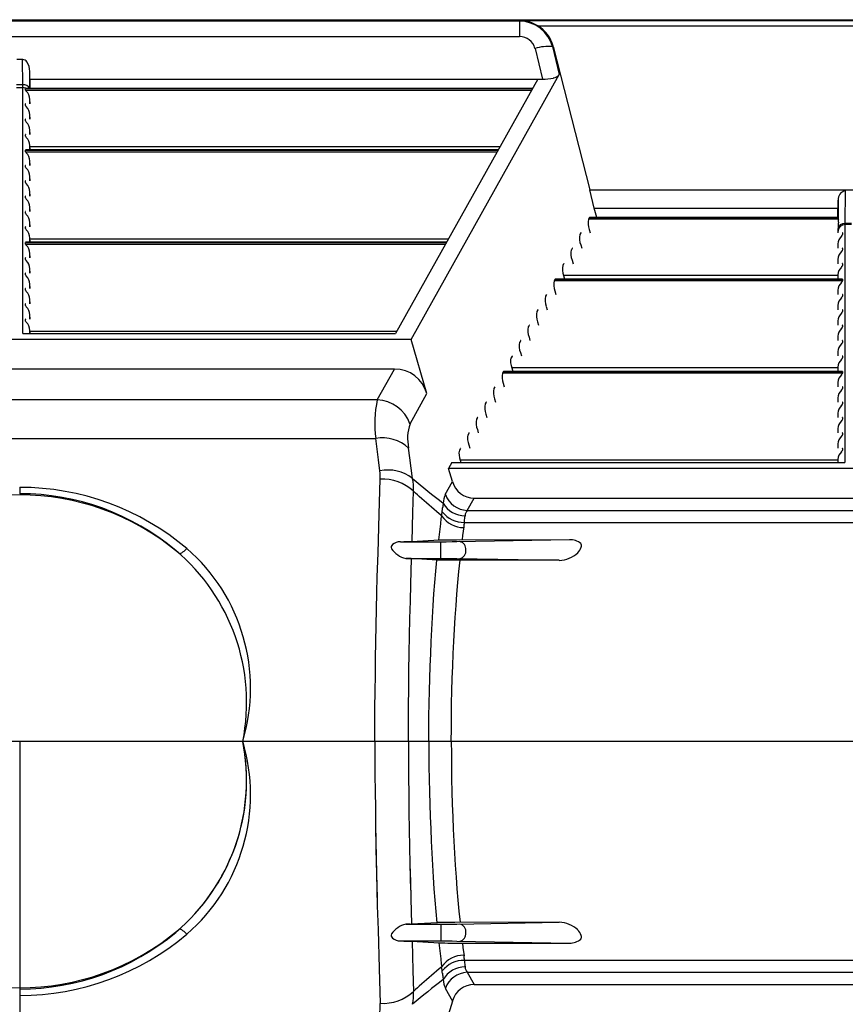
# Model space of a CAD drawing. Units: inches. Extents: x 0 to 660, y 0 to 510.
# Drawn here: x 533 to 546, y 295 to 310 of the extents above; entities that cross this region are included whole.
import ezdxf

# ---------------------------------------------------------------- set-up
doc = ezdxf.new("R2010")
doc.units = ezdxf.units.IN
doc.header["$LTSCALE"] = 60
doc.header["$MEASUREMENT"] = 0
doc.layers.add('pipe', color=7, linetype='Continuous')

# ---------------------------------------------------------------- blocks, each defined once
blk = doc.blocks.new('new block')
at = {"color": 7, "linetype": 'Continuous'}
for p, q in [((268.927, 179.434), (351.961, 179.434)), ((314.909, 179.419), (304.263, 179.419)), ((314.924, 179.425), (314.909, 179.419)), ((314.909, 179.419), (314.909, 179.255)), ((314.924, 179.425), (321.894, 179.425)), ((315.103, 179.368), (321.716, 179.368)), ((304.263, 179.255), (314.909, 179.255)), ((315.266, 179.15), (315.259, 179.147)), ((315.259, 179.147), (315.332, 178.849)), ((315.266, 179.15), (315.657, 177.621)), ((315.073, 179.128), (315.152, 178.801)), ((309.617, 179.009), (309.554, 179.009)), ((309.62, 178.74), (309.617, 179.009)), ((309.695, 178.702), (309.693, 178.884)), ((309.696, 178.702), (309.693, 178.884)), ((313.754, 176.028), (315.332, 178.849)), ((309.62, 178.74), (309.551, 178.74)), ((309.62, 178.725), (309.62, 178.74)), ((309.62, 178.718), (309.62, 178.725)), ((309.694, 178.801), (315.152, 178.801)), ((315.102, 178.801), (313.586, 176.091)), ((309.551, 178.71), (309.62, 178.71)), ((309.62, 178.713), (309.62, 178.718)), ((309.62, 176.091), (309.62, 178.713)), ((309.647, 178.701), (315.046, 178.701)), ((309.647, 178.684), (309.647, 178.701)), ((309.647, 178.684), (315.036, 178.684)), ((315.047, 178.702), (309.65, 178.702)), ((309.647, 178.52), (309.647, 178.537)), ((309.695, 178.538), (309.695, 178.585)), ((309.696, 178.538), (309.695, 178.585)), ((309.695, 178.374), (309.695, 178.421)), ((309.696, 178.374), (309.695, 178.421)), ((309.647, 178.356), (309.647, 178.373)), ((309.647, 178.192), (309.647, 178.209)), ((309.695, 178.21), (309.695, 178.257)), ((309.696, 178.21), (309.695, 178.257)), ((309.647, 178.045), (314.679, 178.045)), ((309.647, 178.028), (309.647, 178.045)), ((309.647, 178.028), (314.669, 178.028)), ((314.68, 178.046), (309.65, 178.046)), ((309.695, 178.046), (309.695, 178.093)), ((309.696, 178.046), (309.695, 178.093)), ((309.695, 178.083), (314.7, 178.083)), ((309.695, 177.882), (309.695, 177.929)), ((309.696, 177.882), (309.695, 177.929)), ((309.647, 177.864), (309.647, 177.881)), ((309.647, 177.7), (309.647, 177.717)), ((309.695, 177.719), (309.695, 177.765)), ((309.696, 177.719), (309.695, 177.765)), ((309.695, 177.555), (309.695, 177.601)), ((309.696, 177.555), (309.695, 177.601)), ((315.657, 177.621), (321.161, 177.621)), ((315.704, 177.426), (315.657, 177.621)), ((318.377, 177.61), (318.374, 177.264)), ((309.647, 177.536), (309.647, 177.553)), ((318.299, 177.327), (318.302, 177.513)), ((318.302, 177.513), (318.301, 177.327)), ((309.647, 177.372), (309.647, 177.389)), ((309.695, 177.391), (309.695, 177.437)), ((309.696, 177.391), (309.695, 177.437)), ((315.704, 177.426), (318.301, 177.426)), ((315.731, 177.327), (315.704, 177.426)), ((309.695, 177.227), (309.695, 177.273)), ((309.696, 177.227), (309.695, 177.273)), ((315.653, 177.326), (315.643, 177.309)), ((318.304, 177.309), (315.643, 177.309)), ((318.301, 177.326), (315.653, 177.326)), ((315.655, 177.327), (318.301, 177.327)), ((318.301, 177.327), (318.301, 177.327)), ((318.301, 177.327), (318.301, 177.327)), ((318.301, 177.327), (318.301, 177.327)), ((318.301, 177.323), (318.302, 177.32)), ((318.304, 177.276), (318.302, 177.261)), ((318.374, 177.264), (318.374, 177.258)), ((318.444, 177.264), (318.374, 177.264)), ((318.374, 177.258), (318.374, 177.254)), ((309.647, 177.208), (309.647, 177.226)), ((315.561, 177.162), (315.552, 177.145)), ((315.651, 177.2), (315.661, 177.163)), ((318.3, 177.234), (318.299, 177.187)), ((318.3, 177.234), (318.299, 177.163)), ((318.299, 177.187), (318.299, 177.163)), ((318.347, 177.162), (318.347, 177.145)), ((318.374, 177.254), (318.374, 174.716)), ((318.444, 177.251), (318.374, 177.251)), ((309.647, 177.062), (314.129, 177.062)), ((309.647, 177.044), (309.647, 177.062)), ((314.13, 177.063), (309.65, 177.063)), ((309.695, 177.063), (309.695, 177.109)), ((309.696, 177.063), (309.695, 177.109)), ((309.695, 177.1), (314.15, 177.1)), ((318.34, 177.133), (318.335, 177.127)), ((309.647, 177.044), (314.119, 177.044)), ((309.695, 176.899), (309.695, 176.945)), ((309.696, 176.899), (309.695, 176.945)), ((315.47, 176.998), (315.46, 176.981)), ((315.56, 177.036), (315.57, 176.999)), ((318.299, 177.046), (318.299, 176.999)), ((318.299, 177.046), (318.299, 176.999)), ((318.34, 176.969), (318.335, 176.963)), ((318.347, 176.998), (318.347, 176.981)), ((309.647, 176.88), (309.647, 176.898)), ((315.468, 176.872), (315.478, 176.835)), ((318.299, 176.882), (318.299, 176.835)), ((318.299, 176.882), (318.299, 176.835)), ((309.647, 176.716), (309.647, 176.734)), ((309.695, 176.735), (309.695, 176.781)), ((309.696, 176.735), (309.695, 176.781)), ((315.378, 176.834), (315.368, 176.817)), ((318.34, 176.805), (318.335, 176.8)), ((318.347, 176.834), (318.347, 176.817)), ((315.286, 176.67), (315.276, 176.653)), ((318.347, 176.653), (315.276, 176.653)), ((318.347, 176.67), (315.286, 176.67)), ((315.288, 176.671), (318.345, 176.671)), ((318.299, 176.708), (315.376, 176.708)), ((315.376, 176.708), (315.386, 176.671)), ((318.299, 176.718), (318.299, 176.671)), ((318.299, 176.718), (318.299, 176.671)), ((318.34, 176.641), (318.335, 176.636)), ((318.347, 176.67), (318.347, 176.653)), ((309.647, 176.552), (309.647, 176.57)), ((309.695, 176.571), (309.695, 176.617)), ((309.696, 176.571), (309.695, 176.617)), ((315.285, 176.544), (315.294, 176.507)), ((318.299, 176.554), (318.299, 176.507)), ((318.299, 176.554), (318.299, 176.507)), ((309.695, 176.407), (309.695, 176.453)), ((309.696, 176.407), (309.695, 176.453)), ((315.195, 176.506), (315.185, 176.489)), ((318.34, 176.477), (318.335, 176.472)), ((318.347, 176.506), (318.347, 176.489)), ((309.647, 176.388), (309.647, 176.406)), ((315.103, 176.342), (315.093, 176.325)), ((315.193, 176.38), (315.203, 176.344)), ((318.299, 176.39), (318.299, 176.344)), ((318.299, 176.39), (318.299, 176.344)), ((318.34, 176.313), (318.335, 176.308)), ((318.347, 176.342), (318.347, 176.325)), ((309.647, 176.224), (309.647, 176.242)), ((309.695, 176.243), (309.695, 176.289)), ((309.696, 176.243), (309.695, 176.289)), ((315.101, 176.216), (315.111, 176.18)), ((318.299, 176.226), (318.299, 176.18)), ((318.299, 176.226), (318.299, 176.18)), ((309.695, 176.091), (309.695, 176.125)), ((309.696, 176.091), (309.695, 176.125)), ((309.695, 176.116), (313.6, 176.116)), ((315.011, 176.178), (315.001, 176.161)), ((318.34, 176.15), (318.335, 176.144)), ((318.347, 176.178), (318.347, 176.161)), ((313.754, 176.028), (305.417, 176.028)), ((309.62, 176.091), (313.586, 176.091)), ((313.922, 175.451), (313.754, 176.028)), ((314.92, 176.014), (314.91, 175.997)), ((315.01, 176.053), (315.019, 176.016)), ((318.299, 176.062), (318.299, 176.016)), ((318.299, 176.062), (318.299, 176.016)), ((318.347, 176.014), (318.347, 175.997)), ((318.299, 175.898), (318.299, 175.852)), ((318.299, 175.898), (318.299, 175.852)), ((318.34, 175.986), (318.335, 175.98)), ((314.828, 175.851), (314.818, 175.833)), ((314.918, 175.889), (314.928, 175.852)), ((318.34, 175.822), (318.335, 175.816)), ((318.347, 175.851), (318.347, 175.833)), ((313.576, 175.713), (305.595, 175.713)), ((313.393, 175.386), (313.576, 175.713)), ((314.736, 175.687), (314.726, 175.669)), ((318.347, 175.687), (314.736, 175.687)), ((314.738, 175.688), (318.345, 175.688)), ((318.299, 175.725), (314.826, 175.725)), ((314.826, 175.725), (314.836, 175.688)), ((318.299, 175.734), (318.299, 175.688)), ((318.299, 175.734), (318.299, 175.688)), ((318.347, 175.687), (318.347, 175.669)), ((318.347, 175.669), (314.726, 175.669)), ((318.34, 175.658), (318.335, 175.652)), ((314.644, 175.523), (314.635, 175.505)), ((314.734, 175.561), (314.744, 175.524)), ((318.299, 175.57), (318.299, 175.524)), ((318.299, 175.57), (318.299, 175.524)), ((318.34, 175.494), (318.335, 175.488)), ((318.347, 175.523), (318.347, 175.505)), ((313.393, 175.386), (305.778, 175.386)), ((313.742, 175.129), (313.922, 175.451)), ((314.643, 175.397), (314.653, 175.36)), ((318.299, 175.406), (318.299, 175.36)), ((318.299, 175.406), (318.299, 175.36)), ((314.553, 175.359), (314.543, 175.341)), ((318.34, 175.33), (318.335, 175.324)), ((318.347, 175.359), (318.347, 175.341)), ((314.461, 175.195), (314.451, 175.177)), ((314.551, 175.233), (314.561, 175.196)), ((318.299, 175.242), (318.299, 175.196)), ((318.299, 175.242), (318.299, 175.196)), ((318.34, 175.166), (318.335, 175.16)), ((318.347, 175.195), (318.347, 175.177)), ((314.459, 175.069), (314.469, 175.032)), ((318.299, 175.078), (318.299, 175.032)), ((318.299, 175.078), (318.299, 175.032)), ((305.793, 174.972), (313.378, 174.972)), ((313.391, 174.859), (313.378, 174.972)), ((314.369, 175.031), (314.36, 175.013)), ((318.34, 175.002), (318.335, 174.996)), ((318.347, 175.031), (318.347, 175.013)), ((313.405, 174.744), (313.391, 174.859)), ((313.739, 174.765), (313.726, 174.871)), ((314.278, 174.867), (314.268, 174.849)), ((314.368, 174.905), (314.378, 174.868)), ((318.299, 174.914), (318.299, 174.868)), ((318.299, 174.914), (318.299, 174.868)), ((318.347, 174.867), (318.347, 174.849)), ((313.42, 174.627), (313.405, 174.744)), ((313.754, 174.657), (313.739, 174.765)), ((318.299, 174.741), (314.276, 174.741)), ((314.276, 174.741), (314.283, 174.716)), ((318.299, 174.75), (318.299, 174.716)), ((318.299, 174.75), (318.299, 174.716)), ((318.34, 174.838), (318.335, 174.832)), ((313.769, 174.548), (313.754, 174.657)), ((314.189, 174.716), (314.153, 174.653)), ((322.665, 174.653), (314.153, 174.653)), ((314.194, 174.513), (314.153, 174.653)), ((314.189, 174.716), (318.374, 174.716)), ((313.413, 174.166), (313.425, 174.538)), ((309.586, 174.453), (309.586, 174.384)), ((314.118, 174.377), (314.194, 174.513)), ((313.773, 174.186), (313.779, 174.411)), ((313.801, 174.391), (313.779, 174.411)), ((313.822, 174.372), (313.801, 174.391)), ((313.841, 174.354), (313.822, 174.372)), ((313.868, 174.329), (313.841, 174.354)), ((313.893, 174.307), (313.868, 174.329)), ((314.351, 174.207), (314.424, 174.338)), ((314.424, 174.338), (322.394, 174.338)), ((313.917, 174.286), (313.893, 174.307)), ((313.945, 174.262), (313.917, 174.286)), ((313.97, 174.24), (313.945, 174.262)), ((313.998, 174.216), (313.97, 174.24)), ((314.023, 174.195), (313.998, 174.216)), ((314.088, 174.217), (314.089, 174.233)), ((313.401, 173.753), (313.413, 174.166)), ((313.764, 173.876), (313.773, 174.186)), ((314.052, 174.17), (314.023, 174.195)), ((314.079, 174.148), (314.052, 174.17)), ((314.069, 174.064), (314.075, 174.12)), ((314.075, 174.12), (314.079, 174.148)), ((314.323, 174.092), (314.327, 174.134)), ((314.327, 174.134), (314.328, 174.145)), ((314.328, 174.145), (314.329, 174.15)), ((314.351, 174.207), (322.467, 174.207)), ((314.059, 173.979), (314.069, 174.064)), ((314.305, 173.941), (314.317, 174.031)), ((314.321, 174.079), (314.323, 174.092)), ((314.321, 174.079), (322.497, 174.079)), ((314.049, 173.892), (314.059, 173.979)), ((314.3, 173.896), (314.305, 173.941)), ((311.358, 173.794), (311.361, 173.797)), ((311.361, 173.797), (311.365, 173.801)), ((313.64, 173.873), (313.675, 173.874)), ((313.64, 173.873), (314.128, 173.873)), ((313.675, 173.874), (313.707, 173.874)), ((313.707, 173.874), (313.727, 173.875)), ((313.727, 173.875), (313.739, 173.875)), ((313.739, 173.875), (313.75, 173.876)), ((313.75, 173.876), (313.76, 173.876)), ((313.76, 173.876), (314.053, 173.892)), ((314.053, 173.892), (314.057, 173.893)), ((314.057, 173.893), (314.066, 173.893)), ((314.066, 173.893), (314.076, 173.893)), ((314.071, 173.695), (314.071, 173.873)), ((314.076, 173.893), (314.094, 173.894)), ((314.094, 173.894), (314.114, 173.894)), ((314.114, 173.894), (314.143, 173.895)), ((314.128, 173.873), (314.191, 173.874)), ((314.143, 173.895), (314.159, 173.895)), ((314.159, 173.895), (314.238, 173.895)), ((314.191, 173.874), (314.241, 173.874)), ((314.238, 173.895), (315.441, 173.896)), ((314.241, 173.874), (315.441, 173.896)), ((311.282, 173.75), (311.275, 173.756)), ((313.393, 173.499), (313.401, 173.753)), ((313.715, 173.695), (313.696, 173.695)), ((313.696, 173.695), (314.136, 173.695)), ((313.732, 173.694), (313.715, 173.695)), ((313.742, 173.694), (313.732, 173.694)), ((313.75, 173.422), (313.758, 173.693)), ((314.031, 173.678), (313.758, 173.693)), ((314.136, 173.695), (314.199, 173.695)), ((314.199, 173.695), (314.241, 173.694)), ((314.241, 173.694), (315.331, 173.675)), ((314.017, 173.56), (314.027, 173.678)), ((314.039, 173.678), (314.031, 173.678)), ((314.048, 173.677), (314.039, 173.678)), ((314.058, 173.677), (314.048, 173.677)), ((314.075, 173.676), (314.058, 173.677)), ((314.101, 173.676), (314.075, 173.676)), ((314.13, 173.676), (314.101, 173.676)), ((314.169, 173.675), (314.13, 173.676)), ((314.218, 173.675), (314.169, 173.675)), ((315.331, 173.675), (314.218, 173.675)), ((314.263, 173.557), (314.275, 173.675)), ((313.389, 173.328), (313.393, 173.499)), ((314.007, 173.439), (314.017, 173.56)), ((314.252, 173.438), (314.263, 173.557)), ((313.746, 173.24), (313.75, 173.422)), ((313.997, 173.317), (314.007, 173.439)), ((314.242, 173.316), (314.252, 173.438)), ((313.385, 173.156), (313.389, 173.328)), ((313.989, 173.192), (313.997, 173.317)), ((314.232, 173.192), (314.242, 173.316)), ((313.741, 173.056), (313.746, 173.24)), ((313.981, 173.066), (313.989, 173.192)), ((314.224, 173.067), (314.232, 173.192)), ((313.381, 172.982), (313.385, 173.156)), ((313.974, 172.939), (313.981, 173.066)), ((314.216, 172.94), (314.224, 173.067)), ((313.378, 172.808), (313.381, 172.982)), ((313.737, 172.871), (313.741, 173.056)), ((313.734, 172.686), (313.737, 172.871)), ((313.967, 172.81), (313.974, 172.939)), ((314.209, 172.811), (314.216, 172.94)), ((313.375, 172.632), (313.378, 172.808)), ((313.962, 172.68), (313.967, 172.81)), ((314.202, 172.681), (314.209, 172.811)), ((313.731, 172.499), (313.734, 172.686)), ((313.957, 172.548), (313.962, 172.68)), ((314.197, 172.549), (314.202, 172.681)), ((313.373, 172.456), (313.375, 172.632)), ((313.952, 172.416), (313.957, 172.548)), ((314.192, 172.417), (314.197, 172.549)), ((313.371, 172.279), (313.373, 172.456)), ((313.729, 172.311), (313.731, 172.499)), ((313.949, 172.283), (313.952, 172.416)), ((314.188, 172.284), (314.192, 172.417)), ((313.369, 172.102), (313.371, 172.279)), ((313.727, 172.123), (313.729, 172.311)), ((313.946, 172.149), (313.949, 172.283)), ((314.185, 172.15), (314.188, 172.284)), ((313.726, 171.935), (313.727, 172.123)), ((313.944, 172.015), (313.946, 172.149)), ((314.183, 172.016), (314.185, 172.15)), ((313.369, 171.924), (313.369, 172.102)), ((313.943, 171.881), (313.944, 172.015)), ((314.182, 171.881), (314.183, 172.016)), ((313.368, 171.747), (313.369, 171.924)), ((313.726, 171.747), (313.726, 171.935)), ((313.943, 171.747), (313.943, 171.881)), ((313.943, 171.747), (313.943, 171.881)), ((314.181, 171.747), (314.182, 171.881)), ((314.181, 171.747), (314.182, 171.881)), ((313.368, 171.747), (313.369, 171.569)), ((313.368, 171.747), (314.181, 171.747)), ((313.368, 171.747), (313.369, 171.569)), ((313.368, 171.747), (314.181, 171.747)), ((313.726, 171.747), (313.726, 171.558)), ((313.726, 171.747), (313.726, 171.558)), ((313.943, 171.747), (313.943, 171.612)), ((313.943, 171.747), (313.943, 171.612)), ((314.181, 171.747), (314.182, 171.612)), ((314.181, 171.747), (314.182, 171.612)), ((313.943, 171.612), (313.944, 171.478)), ((313.943, 171.612), (313.944, 171.478)), ((314.182, 171.612), (314.183, 171.477)), ((314.182, 171.612), (314.183, 171.477)), ((313.369, 171.569), (313.369, 171.391)), ((313.369, 171.569), (313.369, 171.391)), ((313.726, 171.558), (313.727, 171.37)), ((313.726, 171.558), (313.727, 171.37)), ((313.369, 171.391), (313.371, 171.214)), ((313.369, 171.391), (313.371, 171.214)), ((313.944, 171.478), (313.946, 171.344)), ((313.944, 171.478), (313.946, 171.344)), ((314.183, 171.477), (314.185, 171.343)), ((314.183, 171.477), (314.185, 171.343)), ((313.727, 171.37), (313.729, 171.182)), ((313.727, 171.37), (313.729, 171.182)), ((313.946, 171.344), (313.949, 171.21)), ((313.946, 171.344), (313.949, 171.21)), ((314.185, 171.343), (314.188, 171.209)), ((314.185, 171.343), (314.188, 171.209)), ((313.371, 171.214), (313.373, 171.037)), ((313.371, 171.214), (313.373, 171.037)), ((313.729, 171.182), (313.731, 170.994)), ((313.729, 171.182), (313.731, 170.994)), ((313.949, 171.21), (313.952, 171.077)), ((313.949, 171.21), (313.952, 171.077)), ((314.188, 171.209), (314.192, 171.076)), ((314.188, 171.209), (314.192, 171.076)), ((313.952, 171.077), (313.957, 170.945)), ((313.952, 171.077), (313.957, 170.945)), ((314.192, 171.076), (314.197, 170.944)), ((314.192, 171.076), (314.197, 170.944)), ((313.373, 171.037), (313.375, 170.861)), ((313.373, 171.037), (313.375, 170.861)), ((313.731, 170.994), (313.734, 170.808)), ((313.731, 170.994), (313.734, 170.808)), ((313.731, 170.994), (313.734, 170.808)), ((313.375, 170.861), (313.379, 170.598)), ((313.375, 170.861), (313.378, 170.685)), ((313.375, 170.861), (313.378, 170.685)), ((313.957, 170.945), (313.962, 170.814)), ((313.957, 170.945), (313.962, 170.814)), ((313.957, 170.945), (313.962, 170.814)), ((314.197, 170.944), (314.202, 170.812)), ((314.197, 170.944), (314.202, 170.812)), ((314.197, 170.944), (314.202, 170.812)), ((313.734, 170.808), (313.737, 170.622)), ((313.734, 170.808), (313.737, 170.622)), ((313.734, 170.808), (313.737, 170.622)), ((313.962, 170.814), (313.967, 170.683)), ((313.962, 170.814), (313.967, 170.683)), ((313.962, 170.814), (313.967, 170.683)), ((314.202, 170.812), (314.209, 170.682)), ((314.202, 170.812), (314.209, 170.682)), ((314.202, 170.812), (314.209, 170.682)), ((313.378, 170.685), (313.381, 170.511)), ((313.378, 170.685), (313.381, 170.511)), ((313.967, 170.683), (313.974, 170.554)), ((313.967, 170.683), (313.974, 170.554)), ((313.967, 170.683), (313.974, 170.554)), ((314.209, 170.682), (314.216, 170.554)), ((314.209, 170.682), (314.216, 170.554)), ((314.209, 170.682), (314.216, 170.554)), ((313.379, 170.598), (313.385, 170.337)), ((313.737, 170.622), (313.741, 170.437)), ((313.737, 170.622), (313.741, 170.437)), ((313.737, 170.622), (313.741, 170.437)), ((313.974, 170.554), (313.981, 170.427)), ((313.974, 170.554), (313.981, 170.427)), ((313.974, 170.554), (313.981, 170.427)), ((314.216, 170.554), (314.224, 170.426)), ((314.216, 170.554), (314.224, 170.426)), ((314.216, 170.554), (314.224, 170.426)), ((313.381, 170.511), (313.385, 170.337)), ((313.381, 170.511), (313.385, 170.337)), ((313.385, 170.337), (313.391, 170.079)), ((313.385, 170.337), (313.389, 170.165)), ((313.385, 170.337), (313.389, 170.165)), ((313.741, 170.437), (313.748, 170.162)), ((313.741, 170.437), (313.746, 170.253)), ((313.741, 170.437), (313.746, 170.253)), ((313.981, 170.427), (313.989, 170.301)), ((313.981, 170.427), (313.989, 170.301)), ((313.981, 170.427), (313.989, 170.301)), ((314.224, 170.426), (314.232, 170.301)), ((314.224, 170.426), (314.232, 170.301)), ((314.224, 170.426), (314.232, 170.301)), ((313.746, 170.253), (313.75, 170.071)), ((313.746, 170.253), (313.75, 170.071)), ((313.989, 170.301), (313.997, 170.176)), ((313.989, 170.301), (313.997, 170.176)), ((313.989, 170.301), (313.997, 170.176)), ((314.232, 170.301), (314.242, 170.177)), ((314.232, 170.301), (314.242, 170.177)), ((314.232, 170.301), (314.242, 170.177)), ((313.389, 170.165), (313.393, 169.994)), ((313.389, 170.165), (313.393, 169.994)), ((313.997, 170.176), (314.007, 170.054)), ((313.997, 170.176), (314.007, 170.054)), ((314.242, 170.177), (314.252, 170.055)), ((314.242, 170.177), (314.252, 170.055)), ((313.75, 170.071), (313.758, 169.8)), ((314.007, 170.054), (314.017, 169.933)), ((314.252, 170.055), (314.263, 169.936)), ((313.393, 169.994), (313.401, 169.74)), ((314.017, 169.933), (314.027, 169.815)), ((314.263, 169.936), (314.275, 169.819)), ((314.031, 169.815), (313.758, 169.8)), ((314.039, 169.816), (314.031, 169.815)), ((314.048, 169.816), (314.039, 169.816)), ((314.058, 169.816), (314.048, 169.816)), ((314.075, 169.817), (314.058, 169.816)), ((314.101, 169.817), (314.075, 169.817)), ((314.13, 169.818), (314.101, 169.817)), ((314.169, 169.818), (314.13, 169.818)), ((314.218, 169.818), (314.169, 169.818)), ((315.331, 169.819), (314.218, 169.818)), ((314.241, 169.799), (315.331, 169.819)), ((311.282, 169.743), (311.275, 169.737)), ((313.401, 169.74), (313.413, 169.327)), ((313.715, 169.799), (313.696, 169.798)), ((313.696, 169.798), (314.136, 169.798)), ((313.732, 169.799), (313.715, 169.799)), ((313.742, 169.799), (313.732, 169.799)), ((314.071, 169.798), (314.071, 169.62)), ((314.136, 169.798), (314.199, 169.799)), ((314.199, 169.799), (314.241, 169.799)), ((311.358, 169.699), (311.361, 169.696)), ((311.361, 169.696), (311.365, 169.693)), ((313.64, 169.62), (314.128, 169.62)), ((313.64, 169.62), (313.675, 169.619)), ((313.675, 169.619), (313.707, 169.619)), ((313.707, 169.619), (313.727, 169.618)), ((313.727, 169.618), (313.739, 169.618)), ((313.739, 169.618), (313.75, 169.617)), ((313.75, 169.617), (313.76, 169.617)), ((313.76, 169.617), (314.053, 169.601)), ((313.764, 169.617), (313.773, 169.307)), ((314.049, 169.601), (314.059, 169.514)), ((314.053, 169.601), (314.057, 169.6)), ((314.057, 169.6), (314.066, 169.6)), ((314.066, 169.6), (314.076, 169.6)), ((314.128, 169.62), (314.191, 169.62)), ((314.191, 169.62), (314.241, 169.619)), ((314.241, 169.619), (315.441, 169.598)), ((314.059, 169.514), (314.069, 169.429)), ((314.076, 169.6), (314.094, 169.599)), ((314.094, 169.599), (314.114, 169.599)), ((314.114, 169.599), (314.143, 169.598)), ((314.143, 169.598), (314.159, 169.598)), ((314.159, 169.598), (314.238, 169.598)), ((314.238, 169.598), (315.441, 169.598)), ((314.3, 169.598), (314.305, 169.552)), ((314.305, 169.552), (314.317, 169.462)), ((314.069, 169.429), (314.075, 169.373)), ((314.321, 169.414), (322.497, 169.414)), ((314.321, 169.414), (314.323, 169.401)), ((314.323, 169.401), (314.327, 169.359)), ((313.413, 169.327), (313.425, 168.955)), ((313.773, 169.307), (313.779, 169.082)), ((314.023, 169.298), (313.998, 169.277)), ((314.052, 169.323), (314.023, 169.298)), ((314.079, 169.345), (314.052, 169.323)), ((314.075, 169.373), (314.079, 169.345)), ((314.327, 169.359), (314.328, 169.348)), ((314.328, 169.348), (314.329, 169.343)), ((314.351, 169.287), (322.467, 169.287)), ((314.351, 169.287), (314.424, 169.155)), ((313.893, 169.186), (313.868, 169.164)), ((313.917, 169.207), (313.893, 169.186)), ((313.945, 169.231), (313.917, 169.207)), ((313.97, 169.253), (313.945, 169.231)), ((313.998, 169.277), (313.97, 169.253)), ((314.088, 169.276), (314.089, 169.26)), ((313.801, 169.102), (313.779, 169.082)), ((313.822, 169.121), (313.801, 169.102)), ((313.841, 169.139), (313.822, 169.121)), ((313.868, 169.164), (313.841, 169.139)), ((314.118, 169.116), (314.194, 168.98)), ((314.424, 169.155), (322.394, 169.155)), ((314.194, 168.98), (314.153, 168.841))]:
    blk.add_line(p, q, dxfattribs=at)
at = {"color": 3, "linetype": 'Continuous'}
for p, q in [((264.513, 171.747), (353.424, 171.747)), ((264.513, 171.747), (353.424, 171.747)), ((309.586, 171.747), (309.586, 163.385))]:
    blk.add_line(p, q, dxfattribs=at)
at = {"color": 7, "linetype": 'Continuous'}
for centre, radius, start, end in [((314.905, 179.053), 0.366, 14.9351, 89.4545), ((314.904, 179.049), 0.376, 58.098, 86.9488), ((314.922, 179.063), 0.355, 14.2416, 59.4125), ((314.911, 179.088), 0.166, 13.8056, 90.9723), ((315.216, 178.651), 0.498, 85.1171, 106.7427), ((309.614, 178.951), 0.0582, 34.5897, 87.0258), ((309.527, 178.887), 0.166, 358.8198, 35.5763), ((315.253, 178.915), 0.103, 278.3262, 319.6017), ((309.626, 178.666), 0.075, 29.3039, 95.0272), ((315.159, 179.274), 0.474, 269.2703, 283.3467), ((309.62, 178.632), 0.0783, 71.3694, 90.018), ((309.622, 178.636), 0.074, 63.6572, 71.4421), ((309.648, 178.701), 0.000912, 106.3975, 177.0453), ((309.67, 178.69), 0.0235, 194.9077, 229.5456), ((309.65, 178.697), 0.00567, 87.414, 109.7945), ((309.562, 178.576), 0.133, 3.8023, 46.1531), ((309.648, 178.537), 0.001, 98.686, 175.1424), ((309.67, 178.526), 0.0235, 194.9077, 229.5456), ((309.65, 178.532), 0.00611, 87.848, 106.7095), ((309.562, 178.412), 0.133, 3.8023, 46.1531), ((309.648, 178.373), 0.001, 98.686, 175.1424), ((309.67, 178.362), 0.0235, 194.9077, 229.5456), ((309.65, 178.368), 0.00611, 87.8481, 106.7095), ((309.562, 178.248), 0.133, 3.8023, 46.1531), ((309.648, 178.209), 0.001, 98.686, 175.1424), ((309.65, 178.204), 0.00611, 87.848, 106.7095), ((309.67, 178.198), 0.0235, 194.9077, 229.5456), ((309.562, 178.084), 0.133, 3.8023, 46.1531), ((309.648, 178.045), 0.001, 98.686, 175.1424), ((309.67, 178.034), 0.0235, 194.9077, 229.5456), ((309.65, 178.04), 0.00611, 87.8481, 106.7095), ((309.562, 177.92), 0.133, 3.8023, 46.1531), ((309.648, 177.881), 0.001, 98.686, 175.1424), ((309.67, 177.87), 0.0235, 194.9077, 229.5456), ((309.65, 177.876), 0.00611, 87.848, 106.7095), ((309.562, 177.756), 0.133, 3.8023, 46.1531), ((309.648, 177.717), 0.001, 98.686, 175.1424), ((309.67, 177.706), 0.0235, 194.9077, 229.5456), ((309.65, 177.712), 0.00611, 87.8481, 106.7095), ((309.562, 177.592), 0.133, 3.8023, 46.1531), ((318.389, 177.523), 0.0875, 97.6156, 186.9737), ((309.648, 177.553), 0.001, 98.686, 175.1424), ((309.67, 177.542), 0.0235, 194.9077, 229.5456), ((309.65, 177.548), 0.00611, 87.8481, 106.7095), ((309.562, 177.428), 0.133, 3.8023, 46.1531), ((309.648, 177.389), 0.001, 98.686, 175.1424), ((309.67, 177.378), 0.0235, 194.9077, 229.5456), ((309.65, 177.385), 0.00611, 87.8481, 106.7095), ((309.562, 177.264), 0.133, 3.8023, 46.1531), ((315.834, 177.268), 0.195, 168.111, 200.5285), ((315.655, 177.325), 0.00188, 91.8319, 157.3943), ((318.369, 177.194), 0.0701, 85.6733, 173.8578), ((318.582, 177.227), 0.282, 172.8964, 178.5273), ((318.282, 177.323), 0.0189, 0.0033, 12.3616), ((318.404, 177.334), 0.103, 187.6416, 194.1612), ((318.213, 177.293), 0.0925, 349.3726, 9.674), ((309.648, 177.225), 0.001, 98.686, 175.1424), ((309.67, 177.214), 0.0235, 194.9077, 229.5456), ((309.65, 177.221), 0.00611, 87.8481, 106.7095), ((309.562, 177.1), 0.133, 3.8023, 46.1531), ((315.563, 177.161), 0.00188, 91.8319, 157.3944), ((318.373, 177.178), 0.0734, 88.7107, 177.5283), ((318.345, 177.157), 0.00677, 75.722, 91.4012), ((318.346, 177.162), 0.00114, 9.3823, 83.3651), ((309.648, 177.061), 0.001, 98.686, 175.1424), ((309.65, 177.057), 0.00611, 87.8481, 106.7095), ((315.742, 177.104), 0.195, 168.111, 200.5285), ((318.429, 177.037), 0.13, 136.171, 176.3805), ((318.306, 177.166), 0.0475, 316.8251, 328.1323), ((318.34, 177.145), 0.00738, 325.3301, 357.5524), ((309.67, 177.05), 0.0235, 194.9077, 229.5456), ((309.562, 176.936), 0.133, 3.8023, 46.1531), ((315.65, 176.941), 0.195, 168.111, 200.5285), ((315.471, 176.997), 0.00188, 91.8319, 157.3944), ((318.429, 176.873), 0.13, 136.171, 176.3805), ((318.306, 177.002), 0.0475, 316.8251, 328.1323), ((318.345, 176.993), 0.00677, 75.722, 91.4012), ((318.346, 176.998), 0.00114, 9.3823, 83.3651), ((318.34, 176.981), 0.00738, 325.3301, 357.5524), ((309.648, 176.898), 0.001, 98.686, 175.1424), ((309.67, 176.886), 0.0235, 194.9077, 229.5456), ((309.65, 176.893), 0.00611, 87.8481, 106.7095), ((309.562, 176.772), 0.133, 3.8023, 46.1531), ((309.648, 176.734), 0.001, 98.686, 175.1424), ((309.65, 176.729), 0.00611, 87.848, 106.7095), ((315.559, 176.777), 0.195, 168.111, 200.5285), ((315.38, 176.834), 0.00188, 91.8319, 157.3944), ((318.429, 176.709), 0.13, 136.171, 176.3805), ((318.306, 176.838), 0.0475, 316.8251, 328.1323), ((318.345, 176.829), 0.00677, 75.722, 91.4012), ((318.346, 176.834), 0.00114, 9.3823, 83.3651), ((318.34, 176.817), 0.00738, 325.3301, 357.5524), ((309.67, 176.722), 0.0235, 194.9077, 229.5456), ((309.562, 176.608), 0.133, 3.8023, 46.1531), ((315.467, 176.613), 0.195, 168.111, 200.5285), ((315.288, 176.67), 0.00188, 91.8319, 157.3943), ((318.429, 176.545), 0.13, 136.171, 176.3805), ((318.306, 176.674), 0.0475, 316.8251, 328.1323), ((318.345, 176.665), 0.00677, 75.722, 91.4012), ((318.346, 176.67), 0.00114, 9.3823, 83.3651), ((318.34, 176.653), 0.00738, 325.3301, 357.5524), ((309.648, 176.57), 0.001, 98.686, 175.1424), ((309.67, 176.558), 0.0235, 194.9077, 229.5456), ((309.65, 176.565), 0.00611, 87.8481, 106.7095), ((309.562, 176.444), 0.133, 3.8023, 46.1531), ((315.375, 176.449), 0.195, 168.111, 200.5285), ((315.196, 176.506), 0.00188, 91.8319, 157.3944), ((318.429, 176.382), 0.13, 136.171, 176.3805), ((318.306, 176.51), 0.0475, 316.8251, 328.1323), ((318.345, 176.501), 0.00677, 75.722, 91.4012), ((318.346, 176.506), 0.00114, 9.3823, 83.3651), ((318.34, 176.489), 0.00738, 325.3301, 357.5524), ((309.648, 176.406), 0.001, 98.686, 175.1424), ((309.67, 176.394), 0.0235, 194.9077, 229.5456), ((309.65, 176.401), 0.00611, 87.848, 106.7095), ((309.562, 176.28), 0.133, 3.8023, 46.1531), ((315.283, 176.285), 0.195, 168.111, 200.5285), ((315.105, 176.342), 0.00188, 91.8319, 157.3943), ((318.306, 176.346), 0.0475, 316.8251, 328.1323), ((318.345, 176.337), 0.00677, 75.722, 91.4012), ((318.346, 176.342), 0.00114, 9.3823, 83.3651), ((318.34, 176.325), 0.00738, 325.3301, 357.5524), ((309.648, 176.242), 0.001, 98.686, 175.1424), ((309.67, 176.23), 0.0235, 194.9077, 229.5456), ((309.65, 176.237), 0.00611, 87.8481, 106.7095), ((309.562, 176.116), 0.133, 3.8023, 46.1531), ((318.429, 176.218), 0.13, 136.171, 176.3805), ((315.192, 176.121), 0.195, 168.111, 200.5285), ((315.013, 176.178), 0.00188, 91.8319, 157.3944), ((318.429, 176.054), 0.13, 136.171, 176.3805), ((318.306, 176.182), 0.0475, 316.8251, 328.1323), ((318.345, 176.173), 0.00677, 75.722, 91.4012), ((318.346, 176.178), 0.00114, 9.3823, 83.3651), ((318.34, 176.161), 0.00738, 325.3301, 357.5524), ((314.921, 176.014), 0.00188, 91.8319, 157.3944), ((318.345, 176.009), 0.00677, 75.722, 91.4012), ((318.346, 176.014), 0.00114, 9.3823, 83.3651), ((315.1, 175.957), 0.195, 168.111, 200.5285), ((318.429, 175.89), 0.13, 136.171, 176.3805), ((318.306, 176.018), 0.0475, 316.8251, 328.1323), ((318.34, 175.997), 0.00738, 325.3301, 357.5524), ((315.008, 175.793), 0.195, 168.111, 200.5285), ((314.83, 175.85), 0.00188, 91.8319, 157.3943), ((318.429, 175.726), 0.13, 136.171, 176.3805), ((318.306, 175.854), 0.0475, 316.8251, 328.1323), ((318.345, 175.845), 0.00677, 75.722, 91.4012), ((318.346, 175.85), 0.00114, 9.3823, 83.3651), ((318.34, 175.833), 0.00738, 325.3301, 357.5524), ((313.577, 175.355), 0.358, 15.4902, 90.0535), ((314.738, 175.686), 0.00188, 91.8319, 157.3943), ((318.345, 175.681), 0.00677, 75.722, 91.4012), ((318.346, 175.686), 0.00114, 9.3823, 83.3651), ((314.917, 175.629), 0.195, 168.111, 200.5285), ((318.429, 175.562), 0.13, 136.171, 176.3805), ((318.306, 175.69), 0.0475, 316.8251, 328.1323), ((318.34, 175.669), 0.00738, 325.3301, 357.5524), ((314.825, 175.465), 0.195, 168.111, 200.5285), ((314.646, 175.522), 0.00188, 91.8319, 157.3943), ((318.429, 175.398), 0.13, 136.171, 176.3805), ((318.306, 175.526), 0.0475, 316.8251, 328.1323), ((318.345, 175.517), 0.00677, 75.722, 91.4012), ((318.346, 175.522), 0.00114, 9.3823, 83.3651), ((318.34, 175.505), 0.00738, 325.3301, 357.5524), ((314.611, 175.133), 1.244, 168.2831, 187.4325), ((313.373, 174.993), 0.393, 20.3183, 87.0552), ((314.733, 175.301), 0.195, 168.111, 200.5285), ((314.555, 175.358), 0.00188, 91.8319, 157.3943), ((318.429, 175.234), 0.13, 136.171, 176.3805), ((318.306, 175.362), 0.0475, 316.8251, 328.1323), ((318.345, 175.353), 0.00677, 75.722, 91.4012), ((318.346, 175.358), 0.00114, 9.3823, 83.3651), ((318.34, 175.341), 0.00738, 325.3301, 357.5524), ((314.642, 175.137), 0.195, 168.111, 200.5285), ((314.463, 175.194), 0.00188, 91.8319, 157.3943), ((318.429, 175.07), 0.13, 136.171, 176.3805), ((318.306, 175.198), 0.0475, 316.8251, 328.1323), ((318.345, 175.189), 0.00677, 75.722, 91.4012), ((318.346, 175.194), 0.00114, 9.3823, 83.3651), ((318.34, 175.177), 0.00738, 325.3301, 357.5524), ((314.21, 174.972), 0.494, 161.3837, 191.7664), ((313.45, 174.571), 0.408, 47.3861, 100.2422), ((314.55, 174.973), 0.195, 168.111, 200.5285), ((314.371, 175.03), 0.00188, 91.8319, 157.3944), ((318.429, 174.906), 0.13, 136.171, 176.3805), ((318.306, 175.034), 0.0475, 316.8251, 328.1323), ((318.345, 175.025), 0.00677, 75.722, 91.4012), ((318.346, 175.031), 0.00114, 9.3823, 83.3651), ((318.34, 175.013), 0.00738, 325.3301, 357.5524), ((314.458, 174.809), 0.195, 168.111, 200.5285), ((314.279, 174.866), 0.00188, 91.8319, 157.3943), ((318.306, 174.87), 0.0475, 316.8251, 328.1323), ((318.345, 174.861), 0.00677, 75.722, 91.4012), ((318.346, 174.867), 0.00114, 9.3823, 83.3651), ((318.34, 174.85), 0.00738, 325.3301, 357.5524), ((318.429, 174.742), 0.13, 136.171, 176.3805), ((313.509, 174.212), 0.425, 52.2508, 102.046), ((312.87, 174.554), 0.555, 358.3554, 7.5982), ((313.454, 174.062), 0.477, 47.0807, 93.5621), ((312.946, 174.415), 0.834, 359.7036, 9.1264), ((318.642, 180.251), 7.502, 229.4879, 232.7015), ((309.587, 171.702), 2.75, 49.7204, 90.0234), ((314.424, 174.577), 0.239, 195.4814, 270.0623), ((309.586, 171.747), 2.625, 49.9514, 130.0486), ((309.584, 171.794), 2.591, 50.0826, 89.9551), ((314.334, 174.277), 0.238, 155.0879, 178.5058), ((314.364, 174.468), 0.262, 200.309, 267.0645), ((313.112, 174.306), 0.979, 350.7301, 354.8336), ((315.235, 174.105), 1.153, 171.1046, 173.6167), ((314.324, 174.412), 0.262, 209.4314, 270.9336), ((314.317, 174.316), 0.292, 215.314, 269.8294), ((314.311, 174.36), 0.281, 216.542, 272.0925), ((314.428, 174.144), 0.0996, 140.9332, 176.3549), ((313.428, 174.142), 0.896, 352.9107, 356.0057), ((310.075, 172.313), 1.969, 343.2826, 49.0738), ((313.577, 173.814), 0.0357, 127.5852, 206.1474), ((313.757, 173.947), 0.259, 215.0095, 256.4434), ((313.641, 173.737), 0.136, 90.6484, 129.4637), ((314.256, 173.796), 0.0801, 353.0846, 78.7943), ((315.446, 173.711), 0.184, 51.1846, 91.4531), ((315.439, 173.852), 0.131, 313.0585, 343.3482), ((315.508, 173.831), 0.0587, 343.9612, 24.3582), ((309.886, 172.16), 2.116, 348.7278, 49.9919), ((311.345, 173.825), 0.098, 230.2346, 232.0373), ((311.29, 173.759), 0.0127, 244.7993, 289.3591), ((311.276, 173.809), 0.0639, 286.0375, 302.9801), ((311.166, 173.979), 0.266, 302.8958, 316.0599), ((313.705, 172.711), 0.983, 86.8877, 87.8411), ((314.255, 173.774), 0.0821, 282.0889, 8.7054), ((315.324, 173.971), 0.297, 271.3783, 313.5501), ((309.886, 171.333), 2.116, 310.0081, 11.2722), ((309.883, 171.333), 2.118, 312.1689, 11.2531), ((310.075, 171.18), 1.969, 310.9262, 16.7174), ((310.075, 171.18), 1.969, 310.9262, 16.7174), ((315.324, 169.522), 0.297, 46.4499, 88.6217), ((309.586, 171.747), 2.625, 229.9514, 310.0486), ((309.584, 171.699), 2.591, 270.0449, 309.9174), ((311.345, 169.668), 0.098, 127.9627, 129.7654), ((311.29, 169.734), 0.0127, 70.6409, 115.2007), ((311.276, 169.684), 0.0639, 57.0199, 73.9625), ((311.166, 169.514), 0.266, 43.9401, 57.1042), ((313.757, 169.547), 0.259, 103.5566, 144.9905), ((313.705, 170.782), 0.983, 272.1589, 273.1123), ((314.255, 169.719), 0.0821, 351.2946, 77.9111), ((314.256, 169.697), 0.0801, 281.2057, 6.9154), ((315.439, 169.641), 0.131, 16.6518, 46.9415), ((309.587, 171.791), 2.75, 269.9766, 310.2796), ((313.577, 169.679), 0.0357, 153.8526, 232.4148), ((313.641, 169.756), 0.136, 230.5363, 269.3516), ((315.446, 169.782), 0.184, 268.5469, 308.8154), ((315.508, 169.663), 0.0587, 335.6418, 16.0388), ((314.317, 169.177), 0.292, 90.1706, 144.686), ((314.311, 169.133), 0.281, 87.9075, 143.458), ((313.428, 169.352), 0.896, 3.9943, 7.0893), ((313.112, 169.187), 0.979, 5.1664, 9.2699), ((314.324, 169.081), 0.262, 89.0664, 150.5686), ((314.364, 169.025), 0.262, 92.9355, 159.691), ((314.428, 169.349), 0.0996, 183.6451, 219.0668), ((318.642, 163.242), 7.502, 127.2985, 130.5121), ((315.235, 169.388), 1.153, 186.3833, 188.8954), ((314.334, 169.216), 0.238, 181.4942, 204.9121), ((313.454, 169.432), 0.477, 266.4379, 312.9193), ((312.946, 169.078), 0.834, 350.8736, 0.2964), ((314.424, 168.917), 0.239, 89.9377, 164.5186), ((312.87, 168.939), 0.555, 352.4018, 1.6446)]:
    blk.add_arc(centre, radius, start, end, dxfattribs=at)

msp = doc.modelspace()

# ---------------------------------------------------------------- block references
at = {"layer": 'pipe', "xscale": 1.483899999999977, "yscale": 1.483899999999977, "zscale": 1.483899999999977}
msp.add_blockref('new block', (73.498, 43.986), dxfattribs=at)

doc.saveas('drawing.dxf')
